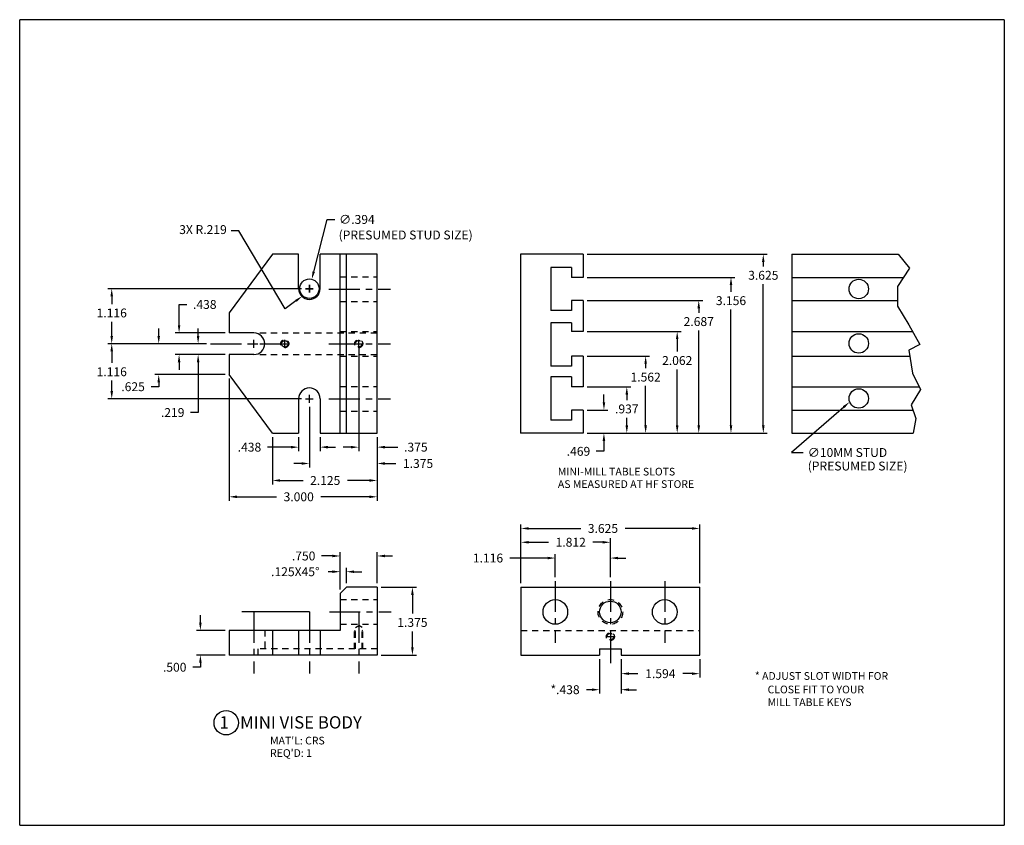
# Model space of a CAD drawing. Extents: x -120.1 to -46.8, y -16.6 to 22.8.
# Drawn here: x -94 to -74, y 6.5 to 22.8 of the extents above; entities that cross this region are included whole.
import ezdxf

# ---------------------------------------------------------------- set-up
doc = ezdxf.new("R2010")
doc.units = 0
doc.header["$LTSCALE"] = 0.5
doc.linetypes.add('CENTER', pattern=[2, 1.25, -0.25, 0.25, -0.25])
doc.linetypes.add('HIDDEN', pattern=[0.375, 0.25, -0.125])
doc.layers.get('0').update_dxf_attribs({"linetype": 'CONTINUOUS'})
doc.layers.get('DEFPOINTS').update_dxf_attribs({"linetype": 'CONTINUOUS'})
for name, color, linetype in [('CTR', 5, 'CENTER'), ('DIM', 3, 'CONTINUOUS'), ('HID', 2, 'HIDDEN'), ('PHAN', 1, 'CONTINUOUS')]:
    doc.layers.add(name, color=color, linetype=linetype)
doc.styles.add('ROMANS', font='romans.shx')
doc.dimstyles.new('RALPH', dxfattribs={"dimtxt": 0.18, "dimasz": 0.156, "dimexe": 0.08, "dimexo": 0.08, "dimgap": 0.09, "dimtad": 0, "dimtih": 1, "dimtoh": 1, "dimdec": 3, "dimzin": 4, "dimtxsty": 'STANDARD', "dimcen": 0.08, "dimclrd": 256, "dimclre": 256, "dimclrt": 256, "dimazin": 3, "dimtfac": 1, "dimtdec": 3, "dimtofl": 0, "dimtmove": 0, "dimatfit": 3, "dimtolj": 1, "dimtzin": 4})

# ---------------------------------------------------------------- blocks, each defined once
blk = doc.blocks.new('*D70')
at = {"linetype": 'BYBLOCK'}
for p, q in [((-29.43, 18.439), (-29.43, 18.595)), ((-29.769, 18.283), (-29.35, 18.283)), ((-29.769, 17.814), (-29.35, 17.814)), ((-29.43, 17.658), (-29.43, 17.446)), ((-29.43, 17.446), (-29.586, 17.446))]:
    blk.add_line(p, q, dxfattribs=at)
for points in [[(-29.456, 18.439), (-29.404, 18.439), (-29.43, 18.283)], [(-29.456, 17.658), (-29.404, 17.658), (-29.43, 17.814)]]:
    blk.add_solid(points, dxfattribs=at)
at = {"layer": 'DEFPOINTS', "color": 0, "linetype": 'BYBLOCK'}
for p in [(-29.849, 18.283), (-29.43, 18.283), (-29.849, 17.814)]:
    blk.add_point(p, dxfattribs=at)
at = {"linetype": 'BYBLOCK', "insert": (-29.946, 17.446), "char_height": 0.18, "attachment_point": 5, "style": 'ROMANS'}
blk.add_mtext('\\A1;.469', dxfattribs=at)
blk = doc.blocks.new('*D71')
at = {"linetype": 'BYBLOCK'}
for p, q in [((-29.769, 18.751), (-28.886, 18.751)), ((-28.966, 18.595), (-28.966, 18.485)), ((-28.966, 17.97), (-28.966, 18.125)), ((-29.769, 17.814), (-28.886, 17.814))]:
    blk.add_line(p, q, dxfattribs=at)
for points in [[(-28.992, 18.595), (-28.94, 18.595), (-28.966, 18.751)], [(-28.992, 17.97), (-28.94, 17.97), (-28.966, 17.814)]]:
    blk.add_solid(points, dxfattribs=at)
at = {"layer": 'DEFPOINTS', "color": 0, "linetype": 'BYBLOCK'}
for p in [(-29.849, 18.751), (-28.966, 18.751), (-29.849, 17.814)]:
    blk.add_point(p, dxfattribs=at)
at = {"linetype": 'BYBLOCK', "insert": (-28.966, 18.305), "char_height": 0.18, "attachment_point": 5, "style": 'ROMANS'}
blk.add_mtext('\\A1;.937', dxfattribs=at)
blk = doc.blocks.new('*D72')
at = {"linetype": 'BYBLOCK'}
for p, q in [((-29.769, 19.376), (-28.504, 19.376)), ((-28.584, 19.22), (-28.584, 19.13)), ((-28.584, 17.97), (-28.584, 18.77)), ((-29.769, 17.814), (-28.504, 17.814))]:
    blk.add_line(p, q, dxfattribs=at)
for points in [[(-28.61, 19.22), (-28.558, 19.22), (-28.584, 19.376)], [(-28.61, 17.97), (-28.558, 17.97), (-28.584, 17.814)]]:
    blk.add_solid(points, dxfattribs=at)
at = {"layer": 'DEFPOINTS', "color": 0, "linetype": 'BYBLOCK'}
for p in [(-29.849, 19.376), (-28.584, 19.376), (-29.849, 17.814)]:
    blk.add_point(p, dxfattribs=at)
at = {"linetype": 'BYBLOCK', "insert": (-28.584, 18.95), "char_height": 0.18, "attachment_point": 5, "style": 'ROMANS'}
blk.add_mtext('\\A1;1.562', dxfattribs=at)
blk = doc.blocks.new('*D73')
at = {"linetype": 'BYBLOCK'}
for p, q in [((-29.769, 19.876), (-27.864, 19.876)), ((-27.944, 19.72), (-27.944, 19.466)), ((-27.944, 17.97), (-27.944, 19.106)), ((-29.769, 17.814), (-27.864, 17.814))]:
    blk.add_line(p, q, dxfattribs=at)
for points in [[(-27.97, 19.72), (-27.918, 19.72), (-27.944, 19.876)], [(-27.97, 17.97), (-27.918, 17.97), (-27.944, 17.814)]]:
    blk.add_solid(points, dxfattribs=at)
at = {"layer": 'DEFPOINTS', "color": 0, "linetype": 'BYBLOCK'}
for p in [(-29.849, 19.876), (-27.944, 19.876), (-29.849, 17.814)]:
    blk.add_point(p, dxfattribs=at)
at = {"linetype": 'BYBLOCK', "insert": (-27.944, 19.286), "char_height": 0.18, "attachment_point": 5, "style": 'ROMANS'}
blk.add_mtext('\\A1;2.062', dxfattribs=at)
blk = doc.blocks.new('*D74')
at = {"linetype": 'BYBLOCK'}
for p, q in [((-29.769, 20.501), (-27.427, 20.501)), ((-27.507, 20.345), (-27.507, 20.255)), ((-27.507, 17.97), (-27.507, 19.895)), ((-29.769, 17.814), (-27.427, 17.814))]:
    blk.add_line(p, q, dxfattribs=at)
for points in [[(-27.533, 20.345), (-27.481, 20.345), (-27.507, 20.501)], [(-27.533, 17.97), (-27.481, 17.97), (-27.507, 17.814)]]:
    blk.add_solid(points, dxfattribs=at)
at = {"layer": 'DEFPOINTS', "color": 0, "linetype": 'BYBLOCK'}
for p in [(-29.849, 20.501), (-27.507, 20.501), (-29.849, 17.814)]:
    blk.add_point(p, dxfattribs=at)
at = {"linetype": 'BYBLOCK', "insert": (-27.507, 20.075), "char_height": 0.18, "attachment_point": 5, "style": 'ROMANS'}
blk.add_mtext('\\A1;2.687', dxfattribs=at)
blk = doc.blocks.new('*D75')
at = {"linetype": 'BYBLOCK'}
for p, q in [((-29.769, 20.97), (-26.773, 20.97)), ((-26.853, 20.814), (-26.853, 20.679)), ((-26.853, 17.97), (-26.853, 20.319)), ((-29.769, 17.814), (-26.773, 17.814))]:
    blk.add_line(p, q, dxfattribs=at)
for points in [[(-26.879, 20.814), (-26.827, 20.814), (-26.853, 20.97)], [(-26.879, 17.97), (-26.827, 17.97), (-26.853, 17.814)]]:
    blk.add_solid(points, dxfattribs=at)
at = {"layer": 'DEFPOINTS', "color": 0, "linetype": 'BYBLOCK'}
for p in [(-29.849, 20.97), (-26.853, 20.97), (-29.849, 17.814)]:
    blk.add_point(p, dxfattribs=at)
at = {"linetype": 'BYBLOCK', "insert": (-26.853, 20.499), "char_height": 0.18, "attachment_point": 5, "style": 'ROMANS'}
blk.add_mtext('\\A1;3.156', dxfattribs=at)
blk = doc.blocks.new('*D76')
at = {"linetype": 'BYBLOCK'}
for p, q in [((-29.769, 21.439), (-26.118, 21.439)), ((-26.198, 21.283), (-26.198, 21.193)), ((-26.198, 17.97), (-26.198, 20.833)), ((-29.769, 17.814), (-26.118, 17.814))]:
    blk.add_line(p, q, dxfattribs=at)
for points in [[(-26.224, 21.283), (-26.172, 21.283), (-26.198, 21.439)], [(-26.224, 17.97), (-26.172, 17.97), (-26.198, 17.814)]]:
    blk.add_solid(points, dxfattribs=at)
at = {"layer": 'DEFPOINTS', "color": 0, "linetype": 'BYBLOCK'}
for p in [(-29.849, 21.439), (-26.198, 21.439), (-29.849, 17.814)]:
    blk.add_point(p, dxfattribs=at)
at = {"linetype": 'BYBLOCK', "insert": (-26.198, 21.013), "char_height": 0.18, "attachment_point": 5, "style": 'ROMANS'}
blk.add_mtext('\\A1;3.625', dxfattribs=at)
blk = doc.blocks.new('*D77')
at = {"linetype": 'BYBLOCK'}
for p, q in [((-37.487, 19.626), (-39.492, 19.626)), ((-39.412, 19.47), (-39.412, 19.238)), ((-39.412, 18.666), (-39.412, 18.878)), ((-35.564, 18.51), (-39.492, 18.51))]:
    blk.add_line(p, q, dxfattribs=at)
for points in [[(-39.438, 19.47), (-39.386, 19.47), (-39.412, 19.626)], [(-39.438, 18.666), (-39.386, 18.666), (-39.412, 18.51)]]:
    blk.add_solid(points, dxfattribs=at)
at = {"layer": 'DEFPOINTS', "color": 0, "linetype": 'BYBLOCK'}
for p in [(-37.407, 19.626), (-39.412, 18.51), (-35.484, 18.51)]:
    blk.add_point(p, dxfattribs=at)
at = {"linetype": 'BYBLOCK', "insert": (-39.412, 19.058), "char_height": 0.18, "attachment_point": 5, "style": 'ROMANS'}
blk.add_mtext('\\A1;1.116', dxfattribs=at)
blk = doc.blocks.new('*D78')
at = {"linetype": 'BYBLOCK'}
for p, q in [((-35.564, 20.742), (-39.492, 20.742)), ((-39.412, 20.586), (-39.412, 20.43)), ((-39.412, 19.782), (-39.412, 20.07)), ((-37.487, 19.626), (-39.492, 19.626))]:
    blk.add_line(p, q, dxfattribs=at)
for points in [[(-39.438, 20.586), (-39.386, 20.586), (-39.412, 20.742)], [(-39.438, 19.782), (-39.386, 19.782), (-39.412, 19.626)]]:
    blk.add_solid(points, dxfattribs=at)
at = {"layer": 'DEFPOINTS', "color": 0, "linetype": 'BYBLOCK'}
for p in [(-39.412, 20.742), (-35.484, 20.742), (-37.407, 19.626)]:
    blk.add_point(p, dxfattribs=at)
at = {"linetype": 'BYBLOCK', "insert": (-39.412, 20.25), "char_height": 0.18, "attachment_point": 5, "style": 'ROMANS'}
blk.add_mtext('\\A1;1.116', dxfattribs=at)
blk = doc.blocks.new('*D79')
at = {"linetype": 'BYBLOCK'}
for p, q in [((-31.112, 14.771), (-31.112, 15.963)), ((-30.956, 15.883), (-29.9, 15.883)), ((-27.643, 15.883), (-29, 15.883)), ((-27.487, 14.771), (-27.487, 15.963))]:
    blk.add_line(p, q, dxfattribs=at)
for points in [[(-30.956, 15.909), (-30.956, 15.857), (-31.112, 15.883)], [(-27.643, 15.909), (-27.643, 15.857), (-27.487, 15.883)]]:
    blk.add_solid(points, dxfattribs=at)
at = {"layer": 'DEFPOINTS', "color": 0, "linetype": 'BYBLOCK'}
for p in [(-27.487, 15.883), (-31.112, 14.691), (-27.487, 14.691)]:
    blk.add_point(p, dxfattribs=at)
at = {"linetype": 'BYBLOCK', "insert": (-29.45, 15.883), "char_height": 0.18, "attachment_point": 5, "style": 'ROMANS'}
blk.add_mtext('\\A1;3.625', dxfattribs=at)
blk = doc.blocks.new('*D80')
at = {"linetype": 'BYBLOCK'}
for p, q in [((-31.112, 14.771), (-31.112, 15.683)), ((-30.956, 15.603), (-30.553, 15.603)), ((-29.456, 15.603), (-29.653, 15.603)), ((-29.3, 14.895), (-29.3, 15.683))]:
    blk.add_line(p, q, dxfattribs=at)
for points in [[(-30.956, 15.629), (-30.956, 15.577), (-31.112, 15.603)], [(-29.456, 15.629), (-29.456, 15.577), (-29.3, 15.603)]]:
    blk.add_solid(points, dxfattribs=at)
at = {"layer": 'DEFPOINTS', "color": 0, "linetype": 'BYBLOCK'}
for p in [(-31.112, 15.603), (-29.3, 14.815), (-31.112, 14.691)]:
    blk.add_point(p, dxfattribs=at)
at = {"linetype": 'BYBLOCK', "insert": (-30.103, 15.603), "char_height": 0.18, "attachment_point": 5, "style": 'ROMANS'}
blk.add_mtext('\\A1;1.812', dxfattribs=at)
blk = doc.blocks.new('*D81')
at = {"linetype": 'BYBLOCK'}
for p, q in [((-30.572, 15.283), (-31.335, 15.283)), ((-30.416, 14.895), (-30.416, 15.363)), ((-29.3, 14.895), (-29.3, 15.363)), ((-29.144, 15.283), (-28.988, 15.283))]:
    blk.add_line(p, q, dxfattribs=at)
for points in [[(-30.572, 15.309), (-30.572, 15.257), (-30.416, 15.283)], [(-29.144, 15.309), (-29.144, 15.257), (-29.3, 15.283)]]:
    blk.add_solid(points, dxfattribs=at)
at = {"layer": 'DEFPOINTS', "color": 0, "linetype": 'BYBLOCK'}
for p in [(-30.416, 15.283), (-30.416, 14.815), (-29.3, 14.815)]:
    blk.add_point(p, dxfattribs=at)
at = {"linetype": 'BYBLOCK', "insert": (-31.781, 15.283), "char_height": 0.18, "attachment_point": 5, "style": 'ROMANS'}
blk.add_mtext('\\A1;1.116', dxfattribs=at)
blk = doc.blocks.new('*D82')
at = {"linetype": 'BYBLOCK'}
for p, q in [((-38.459, 19.782), (-38.459, 19.938)), ((-37.487, 19.626), (-38.539, 19.626)), ((-37.109, 19.001), (-38.539, 19.001)), ((-38.459, 18.845), (-38.459, 18.755)), ((-38.459, 18.755), (-38.615, 18.755))]:
    blk.add_line(p, q, dxfattribs=at)
for points in [[(-38.485, 19.782), (-38.433, 19.782), (-38.459, 19.626)], [(-38.485, 18.845), (-38.433, 18.845), (-38.459, 19.001)]]:
    blk.add_solid(points, dxfattribs=at)
at = {"layer": 'DEFPOINTS', "color": 0, "linetype": 'BYBLOCK'}
for p in [(-37.407, 19.626), (-38.459, 19.001), (-37.029, 19.001)]:
    blk.add_point(p, dxfattribs=at)
at = {"linetype": 'BYBLOCK', "insert": (-38.979, 18.755), "char_height": 0.18, "attachment_point": 5, "style": 'ROMANS'}
blk.add_mtext('\\A1;.625', dxfattribs=at)
blk = doc.blocks.new('*D84')
at = {"linetype": 'BYBLOCK'}
for p, q in [((-37.66, 19.782), (-37.66, 19.938)), ((-37.567, 19.626), (-37.74, 19.626)), ((-37.109, 19.408), (-37.74, 19.408)), ((-37.66, 19.252), (-37.66, 18.232)), ((-37.66, 18.232), (-37.816, 18.232))]:
    blk.add_line(p, q, dxfattribs=at)
for points in [[(-37.686, 19.782), (-37.634, 19.782), (-37.66, 19.626)], [(-37.686, 19.252), (-37.634, 19.252), (-37.66, 19.408)]]:
    blk.add_solid(points, dxfattribs=at)
at = {"layer": 'DEFPOINTS', "color": 0, "linetype": 'BYBLOCK'}
for p in [(-37.487, 19.626), (-37.66, 19.408), (-37.029, 19.408)]:
    blk.add_point(p, dxfattribs=at)
at = {"linetype": 'BYBLOCK', "insert": (-38.176, 18.232), "char_height": 0.18, "attachment_point": 5, "style": 'ROMANS'}
blk.add_mtext('\\A1;.219', dxfattribs=at)
blk = doc.blocks.new('*D85')
at = {"linetype": 'BYBLOCK'}
for p, q in [((-38.046, 20.001), (-38.046, 20.422)), ((-38.046, 20.422), (-37.89, 20.422)), ((-37.109, 19.845), (-38.126, 19.845)), ((-37.109, 19.408), (-38.126, 19.408)), ((-38.046, 19.252), (-38.046, 19.096))]:
    blk.add_line(p, q, dxfattribs=at)
for points in [[(-38.072, 20.001), (-38.02, 20.001), (-38.046, 19.845)], [(-38.072, 19.252), (-38.02, 19.252), (-38.046, 19.408)]]:
    blk.add_solid(points, dxfattribs=at)
at = {"layer": 'DEFPOINTS', "color": 0, "linetype": 'BYBLOCK'}
for p in [(-38.046, 19.845), (-37.029, 19.845), (-37.029, 19.408)]:
    blk.add_point(p, dxfattribs=at)
at = {"linetype": 'BYBLOCK', "insert": (-37.525, 20.422), "char_height": 0.18, "attachment_point": 5, "style": 'ROMANS'}
blk.add_mtext('\\A1;.438', dxfattribs=at)
blk = doc.blocks.new('*D86')
at = {"linetype": 'BYBLOCK'}
for p, q in [((-34.404, 19.546), (-34.404, 17.45)), ((-34.029, 17.734), (-34.029, 17.45)), ((-34.56, 17.53), (-34.716, 17.53)), ((-33.873, 17.53), (-33.609, 17.53))]:
    blk.add_line(p, q, dxfattribs=at)
for points in [[(-34.56, 17.556), (-34.56, 17.504), (-34.404, 17.53)], [(-33.873, 17.556), (-33.873, 17.504), (-34.029, 17.53)]]:
    blk.add_solid(points, dxfattribs=at)
at = {"layer": 'DEFPOINTS', "color": 0, "linetype": 'BYBLOCK'}
for p in [(-34.404, 19.626), (-34.029, 17.814), (-34.404, 17.53)]:
    blk.add_point(p, dxfattribs=at)
at = {"linetype": 'BYBLOCK', "insert": (-33.244, 17.53), "char_height": 0.18, "attachment_point": 5, "style": 'ROMANS'}
blk.add_mtext('\\A1;.375', dxfattribs=at)
blk = doc.blocks.new('*D87')
at = {"linetype": 'BYBLOCK'}
for p, q in [((-35.404, 18.35), (-35.404, 17.119)), ((-34.029, 17.734), (-34.029, 17.119)), ((-35.56, 17.199), (-35.716, 17.199)), ((-33.873, 17.199), (-33.65, 17.199))]:
    blk.add_line(p, q, dxfattribs=at)
for points in [[(-35.56, 17.225), (-35.56, 17.173), (-35.404, 17.199)], [(-33.873, 17.225), (-33.873, 17.173), (-34.029, 17.199)]]:
    blk.add_solid(points, dxfattribs=at)
at = {"layer": 'DEFPOINTS', "color": 0, "linetype": 'BYBLOCK'}
for p in [(-35.404, 18.43), (-34.029, 17.814), (-35.404, 17.199)]:
    blk.add_point(p, dxfattribs=at)
at = {"linetype": 'BYBLOCK', "insert": (-33.2, 17.199), "char_height": 0.18, "attachment_point": 5, "style": 'ROMANS'}
blk.add_mtext('\\A1;1.375', dxfattribs=at)
blk = doc.blocks.new('*D88')
at = {"linetype": 'BYBLOCK'}
for p, q in [((-36.154, 17.734), (-36.154, 16.775)), ((-34.029, 17.734), (-34.029, 16.775)), ((-35.998, 16.855), (-35.533, 16.855)), ((-34.185, 16.855), (-34.633, 16.855))]:
    blk.add_line(p, q, dxfattribs=at)
for points in [[(-35.998, 16.881), (-35.998, 16.829), (-36.154, 16.855)], [(-34.185, 16.881), (-34.185, 16.829), (-34.029, 16.855)]]:
    blk.add_solid(points, dxfattribs=at)
at = {"layer": 'DEFPOINTS', "color": 0, "linetype": 'BYBLOCK'}
for p in [(-36.154, 17.814), (-34.029, 17.814), (-36.154, 16.855)]:
    blk.add_point(p, dxfattribs=at)
at = {"linetype": 'BYBLOCK', "insert": (-35.083, 16.855), "char_height": 0.18, "attachment_point": 5, "style": 'ROMANS'}
blk.add_mtext('\\A1;2.125', dxfattribs=at)
blk = doc.blocks.new('*D89')
at = {"linetype": 'BYBLOCK'}
for p, q in [((-37.029, 18.921), (-37.029, 16.444)), ((-34.029, 17.734), (-34.029, 16.444)), ((-36.873, 16.524), (-36.07, 16.524)), ((-34.185, 16.524), (-35.17, 16.524))]:
    blk.add_line(p, q, dxfattribs=at)
for points in [[(-36.873, 16.55), (-36.873, 16.498), (-37.029, 16.524)], [(-34.185, 16.55), (-34.185, 16.498), (-34.029, 16.524)]]:
    blk.add_solid(points, dxfattribs=at)
at = {"layer": 'DEFPOINTS', "color": 0, "linetype": 'BYBLOCK'}
for p in [(-37.029, 19.001), (-34.029, 17.814), (-37.029, 16.524)]:
    blk.add_point(p, dxfattribs=at)
at = {"linetype": 'BYBLOCK', "insert": (-35.62, 16.524), "char_height": 0.18, "attachment_point": 5, "style": 'ROMANS'}
blk.add_mtext('\\A1;3.000', dxfattribs=at)
blk = doc.blocks.new('*D90')
at = {"linetype": 'BYBLOCK'}
for p, q in [((-35.622, 17.734), (-35.622, 17.45)), ((-35.185, 17.734), (-35.185, 17.45)), ((-35.778, 17.53), (-36.254, 17.53)), ((-35.029, 17.53), (-34.873, 17.53))]:
    blk.add_line(p, q, dxfattribs=at)
for points in [[(-35.778, 17.556), (-35.778, 17.504), (-35.622, 17.53)], [(-35.029, 17.556), (-35.029, 17.504), (-35.185, 17.53)]]:
    blk.add_solid(points, dxfattribs=at)
at = {"layer": 'DEFPOINTS', "color": 0, "linetype": 'BYBLOCK'}
for p in [(-35.622, 17.814), (-35.185, 17.814), (-35.622, 17.53)]:
    blk.add_point(p, dxfattribs=at)
at = {"linetype": 'BYBLOCK', "insert": (-36.619, 17.53), "char_height": 0.18, "attachment_point": 5, "style": 'ROMANS'}
blk.add_mtext('\\A1;.438', dxfattribs=at)
blk = doc.blocks.new('*D91')
at = {"linetype": 'BYBLOCK'}
for p, q in [((-34.779, 14.646), (-34.779, 15.405)), ((-34.029, 14.771), (-34.029, 15.405)), ((-34.935, 15.325), (-35.155, 15.325)), ((-33.873, 15.325), (-33.717, 15.325))]:
    blk.add_line(p, q, dxfattribs=at)
for points in [[(-34.935, 15.351), (-34.935, 15.299), (-34.779, 15.325)], [(-33.873, 15.351), (-33.873, 15.299), (-34.029, 15.325)]]:
    blk.add_solid(points, dxfattribs=at)
at = {"layer": 'DEFPOINTS', "color": 0, "linetype": 'BYBLOCK'}
for p in [(-34.779, 15.325), (-34.029, 14.691), (-34.779, 14.566)]:
    blk.add_point(p, dxfattribs=at)
at = {"linetype": 'BYBLOCK', "insert": (-35.52, 15.325), "char_height": 0.18, "attachment_point": 5, "style": 'ROMANS'}
blk.add_mtext('\\A1;.750', dxfattribs=at)
blk = doc.blocks.new('*D92')
at = {"linetype": 'BYBLOCK'}
for p, q in [((-34.935, 15.006), (-35.025, 15.006)), ((-34.779, 14.646), (-34.779, 15.086)), ((-34.654, 14.771), (-34.654, 15.086)), ((-34.498, 15.006), (-34.342, 15.006))]:
    blk.add_line(p, q, dxfattribs=at)
for points in [[(-34.935, 15.032), (-34.935, 14.98), (-34.779, 15.006)], [(-34.498, 15.032), (-34.498, 14.98), (-34.654, 15.006)]]:
    blk.add_solid(points, dxfattribs=at)
at = {"layer": 'DEFPOINTS', "color": 0, "linetype": 'BYBLOCK'}
for p in [(-34.779, 15.006), (-34.654, 14.691), (-34.779, 14.566)]:
    blk.add_point(p, dxfattribs=at)
at = {"linetype": 'BYBLOCK', "insert": (-35.689, 15.006), "char_height": 0.18, "attachment_point": 5, "style": 'ROMANS'}
blk.add_mtext('\\A1;{.125X45°}', dxfattribs=at)
blk = doc.blocks.new('*D93')
at = {"linetype": 'BYBLOCK'}
for p, q in [((-33.949, 14.691), (-33.234, 14.691)), ((-33.314, 14.535), (-33.314, 14.157)), ((-33.314, 13.472), (-33.314, 13.797)), ((-33.949, 13.316), (-33.234, 13.316))]:
    blk.add_line(p, q, dxfattribs=at)
for points in [[(-33.34, 14.535), (-33.288, 14.535), (-33.314, 14.691)], [(-33.34, 13.472), (-33.288, 13.472), (-33.314, 13.316)]]:
    blk.add_solid(points, dxfattribs=at)
at = {"layer": 'DEFPOINTS', "color": 0, "linetype": 'BYBLOCK'}
for p in [(-34.029, 14.691), (-34.029, 13.316), (-33.314, 13.316)]:
    blk.add_point(p, dxfattribs=at)
at = {"linetype": 'BYBLOCK', "insert": (-33.314, 13.977), "char_height": 0.18, "attachment_point": 5, "style": 'ROMANS'}
blk.add_mtext('\\A1;1.375', dxfattribs=at)
blk = doc.blocks.new('*D94')
at = {"linetype": 'BYBLOCK'}
for p, q in [((-37.614, 13.972), (-37.614, 14.128)), ((-37.109, 13.816), (-37.694, 13.816)), ((-37.109, 13.316), (-37.694, 13.316)), ((-37.614, 13.07), (-37.77, 13.07)), ((-37.614, 13.16), (-37.614, 13.07))]:
    blk.add_line(p, q, dxfattribs=at)
for points in [[(-37.64, 13.972), (-37.588, 13.972), (-37.614, 13.816)], [(-37.64, 13.16), (-37.588, 13.16), (-37.614, 13.316)]]:
    blk.add_solid(points, dxfattribs=at)
at = {"layer": 'DEFPOINTS', "color": 0, "linetype": 'BYBLOCK'}
for p in [(-37.029, 13.816), (-37.614, 13.316), (-37.029, 13.316)]:
    blk.add_point(p, dxfattribs=at)
at = {"linetype": 'BYBLOCK', "insert": (-38.135, 13.07), "char_height": 0.18, "attachment_point": 5, "style": 'ROMANS'}
blk.add_mtext('\\A1;.500', dxfattribs=at)
blk = doc.blocks.new('*D110')
at = {"linetype": 'BYBLOCK'}
for p, q in [((-85.471, 21.084), (-85.2, 22.145)), ((-85.2, 22.145), (-85.044, 22.145)), ((-85.558, 20.662), (-85.558, 20.822)), ((-85.638, 20.742), (-85.478, 20.742))]:
    blk.add_line(p, q, dxfattribs=at)
blk.add_solid([(-85.496, 21.091), (-85.446, 21.078), (-85.509, 20.933)], dxfattribs=at)
at = {"layer": 'DEFPOINTS', "color": 0, "linetype": 'BYBLOCK'}
for p in [(-85.509, 20.933), (-85.606, 20.552)]:
    blk.add_point(p, dxfattribs=at)
at = {"linetype": 'BYBLOCK', "insert": (-84.594, 22.145), "char_height": 0.18, "attachment_point": 5, "style": 'ROMANS'}
blk.add_mtext('\\A1;∅.394', dxfattribs=at)
blk = doc.blocks.new('*D128')
at = {"linetype": 'BYBLOCK'}
for p, q in [((-79.235, 13.236), (-79.235, 12.86)), ((-77.641, 13.236), (-77.641, 12.86)), ((-79.079, 12.94), (-78.895, 12.94)), ((-77.797, 12.94), (-77.986, 12.94))]:
    blk.add_line(p, q, dxfattribs=at)
for points in [[(-79.079, 12.966), (-79.079, 12.914), (-79.235, 12.94)], [(-77.797, 12.966), (-77.797, 12.914), (-77.641, 12.94)]]:
    blk.add_solid(points, dxfattribs=at)
at = {"layer": 'DEFPOINTS', "color": 0, "linetype": 'BYBLOCK'}
for p in [(-79.235, 13.316), (-77.641, 13.316), (-79.235, 12.94)]:
    blk.add_point(p, dxfattribs=at)
at = {"linetype": 'BYBLOCK', "insert": (-78.44, 12.94), "char_height": 0.18, "attachment_point": 5, "style": 'ROMANS'}
blk.add_mtext('\\A1;1.594', dxfattribs=at)
blk = doc.blocks.new('*D129')
at = {"linetype": 'BYBLOCK'}
for p, q in [((-79.673, 13.236), (-79.673, 12.535)), ((-79.235, 13.236), (-79.235, 12.535)), ((-79.829, 12.615), (-79.94, 12.615)), ((-79.079, 12.615), (-78.923, 12.615))]:
    blk.add_line(p, q, dxfattribs=at)
for points in [[(-79.829, 12.641), (-79.829, 12.589), (-79.673, 12.615)], [(-79.079, 12.641), (-79.079, 12.589), (-79.235, 12.615)]]:
    blk.add_solid(points, dxfattribs=at)
at = {"layer": 'DEFPOINTS', "color": 0, "linetype": 'BYBLOCK'}
for p in [(-79.673, 13.316), (-79.235, 13.316), (-79.673, 12.615)]:
    blk.add_point(p, dxfattribs=at)
at = {"linetype": 'BYBLOCK', "insert": (-80.373, 12.615), "char_height": 0.18, "attachment_point": 5, "style": 'ROMANS'}
blk.add_mtext('\\A1;{*.438}', dxfattribs=at)

msp = doc.modelspace()

# ---------------------------------------------------------------- linework, layer by layer
for p, q in [((-88.8376, 18.0456), (-89.7126, 16.8581)), ((-88.3064, 18.0456), (-88.8376, 18.0456)), ((-88.3064, 17.349), (-88.3064, 18.0456)), ((-86.7126, 18.0456), (-87.8688, 18.0456)), ((-87.8688, 17.349), (-87.8688, 18.0456)), ((-87.4626, 14.4206), (-87.4626, 18.0456)), ((-87.3376, 14.4206), (-87.3376, 18.0456)), ((-86.7126, 14.4206), (-86.7126, 18.0456)), ((-83.803, 18.0456), (-83.803, 14.4206)), ((-82.533, 18.0456), (-83.803, 18.0456)), ((-82.533, 18.0456), (-82.533, 17.5768)), ((-83.1903, 17.7806), (-83.1903, 17.3307)), ((-82.773, 17.7806), (-83.1903, 17.7806)), ((-82.773, 17.7806), (-82.773, 17.5768)), ((-82.533, 17.5768), (-82.773, 17.5768)), ((-83.1903, 17.3307), (-83.1903, 16.9043)), ((-82.533, 17.1081), (-82.773, 17.1081)), ((-82.773, 17.1081), (-82.773, 16.9043)), ((-82.533, 17.1081), (-82.533, 16.4831)), ((-89.7126, 16.8581), (-89.7126, 16.4518)), ((-82.773, 16.9043), (-83.1903, 16.9043)), ((-82.773, 16.6556), (-83.1903, 16.6556)), ((-83.1903, 16.6556), (-83.1903, 16.2199)), ((-82.773, 16.6556), (-82.773, 16.4831)), ((-89.2126, 16.4518), (-89.7126, 16.4518)), ((-82.533, 16.4831), (-82.773, 16.4831)), ((-83.1903, 16.2199), (-83.1903, 15.7793)), ((-89.7126, 16.0143), (-89.7126, 15.6081)), ((-89.2126, 16.0143), (-89.7126, 16.0143)), ((-82.533, 15.9831), (-82.773, 15.9831)), ((-82.773, 15.9831), (-82.773, 15.7793)), ((-82.533, 15.9831), (-82.533, 15.3581)), ((-82.773, 15.7793), (-83.1903, 15.7793)), ((-88.8376, 14.4206), (-89.7126, 15.6081)), ((-82.773, 15.5619), (-83.1903, 15.5619)), ((-83.1903, 15.5619), (-83.1903, 14.6855)), ((-82.773, 15.5619), (-82.773, 15.3581)), ((-82.533, 15.3581), (-82.773, 15.3581)), ((-88.3064, 15.1171), (-88.3064, 14.4206)), ((-87.8688, 15.1171), (-87.8688, 14.4206)), ((-82.533, 14.8893), (-82.773, 14.8893)), ((-82.773, 14.8893), (-82.773, 14.6855)), ((-82.533, 14.8893), (-82.533, 14.4206)), ((-82.773, 14.6855), (-83.1903, 14.6855)), ((-88.8376, 14.4206), (-88.3064, 14.4206)), ((-87.8688, 14.4206), (-86.7126, 14.4206)), ((-82.533, 14.4206), (-83.803, 14.4206)), ((-87.3376, 11.298), (-87.4626, 11.173)), ((-86.7126, 11.298), (-87.3376, 11.298)), ((-86.7126, 11.298), (-86.7126, 9.923)), ((-83.7962, 11.298), (-83.7962, 9.923)), ((-83.7962, 11.298), (-80.1712, 11.298)), ((-80.1712, 9.923), (-80.1712, 11.298)), ((-87.4626, 11.173), (-87.4626, 10.423)), ((-89.7126, 10.423), (-89.7126, 9.923)), ((-87.4626, 10.423), (-89.7126, 10.423)), ((-88.8376, 10.423), (-88.8376, 9.923)), ((-88.3064, 10.423), (-88.3064, 9.923)), ((-87.8688, 10.423), (-87.8688, 9.923)), ((-82.2025, 10.048), (-81.765, 10.048)), ((-82.2025, 10.048), (-82.2025, 9.923)), ((-81.765, 10.048), (-81.765, 9.923)), ((-86.7126, 9.923), (-89.7126, 9.923)), ((-83.7962, 9.923), (-82.2025, 9.923)), ((-81.765, 9.923), (-80.1712, 9.923))]:
    msp.add_line(p, q)
for centre, radius in [((-88.5876, 16.2331), 0.0665), ((-83.0997, 10.798), 0.25), ((-81.9837, 10.798), 0.2188), ((-80.8809, 10.798), 0.25), ((-89.7748, 8.5517), 0.2468)]:
    msp.add_circle(centre, radius)
for centre, start, end in [((-88.0876, 17.349), 180, 0), ((-89.2126, 16.2331), 270, 90), ((-88.0876, 15.1171), 0, 180)]:
    msp.add_arc(centre, 0.2188, start, end)
at = {"layer": 'CTR', "linetype": 'CONTINUOUS'}
for p, q in [((-88.0876, 17.429), (-88.0876, 17.269)), ((-88.1676, 17.349), (-88.0076, 17.349)), ((-89.2926, 16.2331), (-89.1326, 16.2331)), ((-89.2126, 16.1531), (-89.2126, 16.3131)), ((-88.6676, 16.2331), (-88.5076, 16.2331)), ((-88.5876, 16.1531), (-88.5876, 16.3131)), ((-87.1676, 16.2331), (-87.0076, 16.2331)), ((-87.0876, 16.1531), (-87.0876, 16.3131)), ((-88.0876, 15.0371), (-88.0876, 15.1971)), ((-88.1676, 15.1171), (-88.0076, 15.1171)), ((-82.0637, 10.298), (-81.9037, 10.298)), ((-81.9837, 10.378), (-81.9837, 10.218))]:
    msp.add_line(p, q, dxfattribs=at)
at = {"layer": 'CTR'}
for p, q in [((-87.6922, 17.3359), (-86.4451, 17.3359)), ((-90.091, 16.2331), (-88.5876, 16.2331)), ((-87.6922, 16.2331), (-86.4451, 16.2331)), ((-87.6922, 15.1171), (-86.4451, 15.1171)), ((-83.0997, 11.4216), (-83.0997, 10.1744)), ((-81.9837, 11.4216), (-81.9837, 10.1744)), ((-80.8809, 11.4216), (-80.8809, 10.1744)), ((-89.2126, 10.7966), (-89.2126, 9.5513)), ((-88.0876, 10.7966), (-88.0876, 9.5494)), ((-87.6795, 10.798), (-86.4323, 10.798)), ((-87.0876, 10.7966), (-87.0876, 9.5494))]:
    msp.add_line(p, q, dxfattribs=at)
at = {"layer": 'DIM'}
for p, q in [((-73.9942, 22.7994), (-93.9628, 22.7994)), ((-93.9628, 6.4739), (-93.9628, 22.7994)), ((-73.9942, 22.7994), (-73.9942, 6.4739)), ((-78.3015, 18.0456), (-78.3015, 14.4206)), ((-78.3015, 18.0456), (-76.1439, 18.0456)), ((-76.1439, 18.0456), (-75.9195, 17.7619)), ((-78.3015, 17.5768), (-76.0385, 17.5768)), ((-75.9195, 17.7619), (-76.1571, 17.3925)), ((-76.1571, 17.3925), (-76.1571, 16.9968)), ((-78.3015, 17.1081), (-76.1571, 17.1081)), ((-76.1571, 16.9968), (-75.9327, 16.6142)), ((-75.9327, 16.6142), (-75.7083, 16.2185)), ((-78.3015, 16.4831), (-75.8583, 16.4831)), ((-75.7083, 16.2185), (-75.9327, 16.0997)), ((-78.3015, 15.9831), (-75.9127, 15.9831)), ((-75.9327, 16.0997), (-75.8535, 15.638)), ((-75.8535, 15.638), (-75.6951, 15.3082)), ((-78.3015, 15.3581), (-75.719, 15.3581)), ((-75.6951, 15.3082), (-75.8799, 14.9916)), ((-75.8799, 14.9916), (-75.7875, 14.7146)), ((-78.3015, 14.8893), (-75.8458, 14.8893)), ((-75.7875, 14.7146), (-75.8403, 14.4206)), ((-78.3015, 14.4206), (-75.8403, 14.4206)), ((-88.0876, 10.7966), (-89.457, 10.7966)), ((-81.9837, 10.298), (-81.9837, 9.758)), ((-93.9628, 6.4739), (-73.9942, 6.4739))]:
    msp.add_line(p, q, dxfattribs=at)
at = {"layer": 'DIM', "linetype": 'CONTINUOUS'}
for p, q in [((-89.5171, 18.5226), (-89.6731, 18.5226)), ((-88.5801, 16.9389), (-89.5171, 18.5226)), ((-88.3611, 17.1009), (-88.5801, 16.9389)), ((-77.2515, 14.9486), (-78.3085, 14.0286)), ((-78.3085, 14.0286), (-78.071, 14.0286))]:
    msp.add_line(p, q, dxfattribs=at)
at = {"layer": 'DIM'}
for centre in [(-76.9464, 17.3425), (-76.9464, 16.2397), (-76.9464, 15.1237)]:
    msp.add_circle(centre, 0.1968, dxfattribs=at)
at = {"layer": 'DIM', "linetype": 'CONTINUOUS'}
for points in [[(-88.3765, 17.1218), (-88.3456, 17.08), (-88.2357, 17.1937)], [(-77.2686, 14.9682), (-77.2344, 14.9289), (-77.1338, 15.051)]]:
    msp.add_solid(points, dxfattribs=at)
at = {"layer": 'HID'}
for p, q in [((-87.4626, 17.5859), (-86.7126, 17.5859)), ((-87.4626, 17.0859), (-86.7126, 17.0859)), ((-89.0916, 16.4518), (-86.7126, 16.4518)), ((-87.4626, 16.4831), (-86.7126, 16.4831)), ((-89.0916, 16.0143), (-86.7126, 16.0143)), ((-87.4626, 15.9831), (-86.7126, 15.9831)), ((-87.4626, 15.3671), (-86.7126, 15.3671)), ((-87.4626, 14.8671), (-86.7126, 14.8671)), ((-87.4626, 11.048), (-86.7126, 11.048)), ((-88.9939, 10.423), (-88.9939, 10.048)), ((-87.4626, 10.548), (-86.7126, 10.548)), ((-87.1696, 10.4137), (-87.1541, 10.423)), ((-87.1696, 10.048), (-87.1696, 10.4137)), ((-87.1541, 10.4856), (-87.0876, 10.5255)), ((-87.1541, 10.048), (-87.1541, 10.4856)), ((-87.0203, 10.4851), (-87.0876, 10.5255)), ((-87.0203, 10.048), (-87.0203, 10.4851)), ((-87.0056, 10.4137), (-87.0203, 10.4225)), ((-87.0056, 10.048), (-87.0056, 10.4137)), ((-83.7962, 10.423), (-80.1712, 10.423)), ((-86.7126, 10.048), (-89.1335, 10.048)), ((-89.1335, 10.048), (-89.1335, 9.923))]:
    msp.add_line(p, q, dxfattribs=at)
for centre, radius in [((-88.5876, 16.2331), 0.082), ((-87.0876, 16.2331), 0.082), ((-87.0876, 16.2331), 0.0665), ((-81.9837, 10.798), 0.25), ((-81.9837, 10.298), 0.082), ((-81.9837, 10.298), 0.0665)]:
    msp.add_circle(centre, radius, dxfattribs=at)
at = {"layer": 'PHAN'}
msp.add_circle((-88.0876, 17.349), 0.1968, dxfattribs=at)

# ---------------------------------------------------------------- texts
at = {"style": 'ROMANS'}
msp.add_text('1   MINI VISE BODY', height=0.25, dxfattribs=at).set_placement((-89.9108, 8.4351))
at = {"layer": 'DIM', "style": 'ROMANS'}
for s, height, p in [('(PRESUMED STUD SIZE)', 0.18, (-87.4944, 18.3468)), ('(PRESUMED SIZE)', 0.18, (-77.981, 13.6646)), ('MINI-MILL TABLE SLOTS', 0.156, (-83.0477, 13.5629)), ('AS MEASURED AT HF STORE', 0.156, (-83.0477, 13.3103)), ('* ADJUST SLOT WIDTH FOR ', 0.156, (-79.0541, 9.422)), ('CLOSE FIT TO YOUR ', 0.156, (-78.7944, 9.1482)), ('MILL TABLE KEYS', 0.156, (-78.7944, 8.8908)), ("MAT'L: CRS", 0.156, (-88.8854, 8.1125)), ("REQ'D: 1", 0.156, (-88.8854, 7.8599))]:
    msp.add_text(s, height=height, dxfattribs=at).set_placement(p)
at = {"layer": 'DIM', "char_height": 0.18, "style": 'ROMANS'}
for s, insert, attachment_point in [('{3X R.219}', (-89.7631, 18.5226), 6), ('\\A1;∅10MM STUD', (-77.981, 14.0286), 4)]:
    msp.add_mtext(s, dxfattribs=dict(at, insert=insert, attachment_point=attachment_point))

# ---------------------------------------------------------------- dimensions: what is measured, and where the dimension line sits
at = {"layer": 'DIM'}
dim = msp.add_diameter_dim_2p(p1=(-88.1362, 17.1583), p2=(-88.039, 17.5398), dimstyle='RALPH', override={"dimtxsty": 'ROMANS'}, dxfattribs=at)
dim.commit()
dim.dimension.update_dxf_attribs({"geometry": '*D110', "text_midpoint": (-87.1242, 18.7522), "dimtype": 163, "insert": (-2.5298, -3.3932)})
for base, p1, p2, picture, middle, set_off in [((-78.8821, 18.0456), (-82.533, 14.4206), (-82.533, 18.0456), '*D76', (-78.8821, 17.6196), (-52.6841, -3.3932)), ((-79.5367, 17.5768), (-82.533, 14.4206), (-82.533, 17.5768), '*D75', (-79.5367, 17.1058), (-52.6841, -3.3932)), ((-92.0956, 17.349), (-90.091, 16.2331), (-88.1676, 17.349), '*D78', (-92.0956, 16.8566), (-52.6841, -3.3932)), ((-90.7296453912, 16.4518257177), (-89.712600922, 16.0143257177), (-89.712600922, 16.4518257177), '*D85', (-90.2093596769, 17.0284397242), (-52.684081511, -3.3932482084)), ((-80.1912469332, 17.1080757177), (-82.5330210163, 14.4205757177), (-82.5330210163, 17.1080757177), '*D74', (-80.1912469332, 16.6820757177), (-52.684081511, -3.3932482084)), ((-91.143, 15.6081), (-90.091, 16.2331), (-89.7126, 15.6081), '*D82', (-91.6633, 15.3621), (-52.6841, -3.3932)), ((-90.3438, 16.0143), (-90.171, 16.2331), (-89.7126, 16.0143), '*D84', (-90.8598, 14.8388), (-52.6841, -3.3932)), ((-80.6276354283, 16.4830757177), (-82.5330210163, 14.4205757177), (-82.5330210163, 16.4830757177), '*D73', (-80.6276354283, 15.8927757644), (-52.684081511, -3.3932482084)), ((-92.0956, 15.1171), (-90.091, 16.2331), (-88.1676, 15.1171), '*D77', (-92.0956, 15.6652), (-52.6841, -3.3932)), ((-81.2685810305, 15.9830757177), (-82.5330210163, 14.4205757177), (-82.5330210163, 15.9830757177), '*D72', (-81.2685810305, 15.5570757177), (-52.684081511, -3.3932482084)), ((-82.1141, 14.8893), (-82.533, 14.4206), (-82.533, 14.8893), '*D70', (-82.6301, 14.0528), (-52.6841, -3.3932)), ((-81.6504209637, 15.3580757177), (-82.5330210163, 14.4205757177), (-82.5330210163, 15.3580757177), '*D71', (-81.6504209637, 14.9114415963), (-52.684081511, -3.3932482084)), ((-85.9976, 9.923), (-86.7126, 11.298), (-86.7126, 9.923), '*D93', (-85.9976, 10.5835), (-52.6841, -3.3932)), ((-90.2985, 9.923), (-89.7126, 10.423), (-89.7126, 9.923), '*D94', (-90.8187, 9.677), (-52.6841, -3.3932))]:
    dim = msp.add_linear_dim(base=base, p1=p1, p2=p2, angle=90, dimstyle='RALPH', override={"dimtxsty": 'ROMANS'}, dxfattribs=at)
    dim.commit()
    dim.dimension.update_dxf_attribs({"geometry": picture, "text_midpoint": middle, "dimtype": 160, "insert": set_off})
for base, p1, p2, picture, middle, set_off in [((-87.0876, 14.1364), (-86.7126, 14.4206), (-87.0876, 16.2331), '*D86', (-85.9285, 14.1364), (-52.6841, -3.3932)), ((-89.7126, 13.1311), (-86.7126, 14.4206), (-89.7126, 15.6081), '*D89', (-88.3045, 13.1311), (-52.6841, -3.3932)), ((-88.0876, 13.8059), (-86.7126, 14.4206), (-88.0876, 15.0371), '*D87', (-85.8842, 13.8059), (-52.6841, -3.3932)), ((-88.3064, 14.1364), (-87.8688, 14.4206), (-88.3064, 14.4206), '*D90', (-89.3027, 14.1364), (-52.6841, -3.3932)), ((-88.8376, 13.4616), (-86.7126, 14.4206), (-88.8376, 14.4206), '*D88', (-87.7672, 13.4616), (-52.6841, -3.3932)), ((-80.1712, 12.4897), (-83.7962, 11.298), (-80.1712, 11.298), '*D79', (-82.1344, 12.4897), (-52.6841, -3.3932)), ((-83.7962141673, 12.2101983304), (-81.9837141673, 11.4215546336), (-83.7962141673, 11.2979928881), '*D80', (-82.7869433985, 12.2101983304), (-52.684081511, -3.3932482084)), ((-87.4626, 11.9321), (-86.7126, 11.298), (-87.4626, 11.173), '*D91', (-88.2036, 11.9321), (-52.6841, -3.3932)), ((-83.0997, 11.8893), (-81.9837, 11.4216), (-83.0997, 11.4216), '*D81', (-84.4653, 11.8893), (-52.6841, -3.3932)), ((-81.765, 9.5464), (-80.1712, 9.923), (-81.765, 9.923), '*D128', (-80.9702, 9.5464), (-2.5298, -3.3932))]:
    dim = msp.add_linear_dim(base=base, p1=p1, p2=p2, dimstyle='RALPH', override={"dimtxsty": 'ROMANS'}, dxfattribs=at)
    dim.commit()
    dim.dimension.update_dxf_attribs({"geometry": picture, "text_midpoint": middle, "dimtype": 160, "insert": set_off})
for base, p1, p2, text, picture, middle, set_off in [((-87.4626, 11.6125), (-87.3376, 11.298), (-87.4626, 11.173), '{<>X45%%D}', '*D92', (-88.3729, 11.6125), (-52.6841, -3.3932)), ((-82.2024641673, 9.2220802592), (-81.7649641673, 9.9229928881), (-82.2024641673, 9.9229928881), '{*<>}', '*D129', (-82.9029349162, 9.2220802592), (-2.5298073213, -3.3932482084))]:
    dim = msp.add_linear_dim(base=base, p1=p1, p2=p2, text=text, dimstyle='RALPH', override={"dimtxsty": 'ROMANS'}, dxfattribs=at)
    dim.commit()
    dim.dimension.update_dxf_attribs({"geometry": picture, "text_midpoint": middle, "dimtype": 160, "insert": set_off})

doc.saveas('drawing.dxf')
